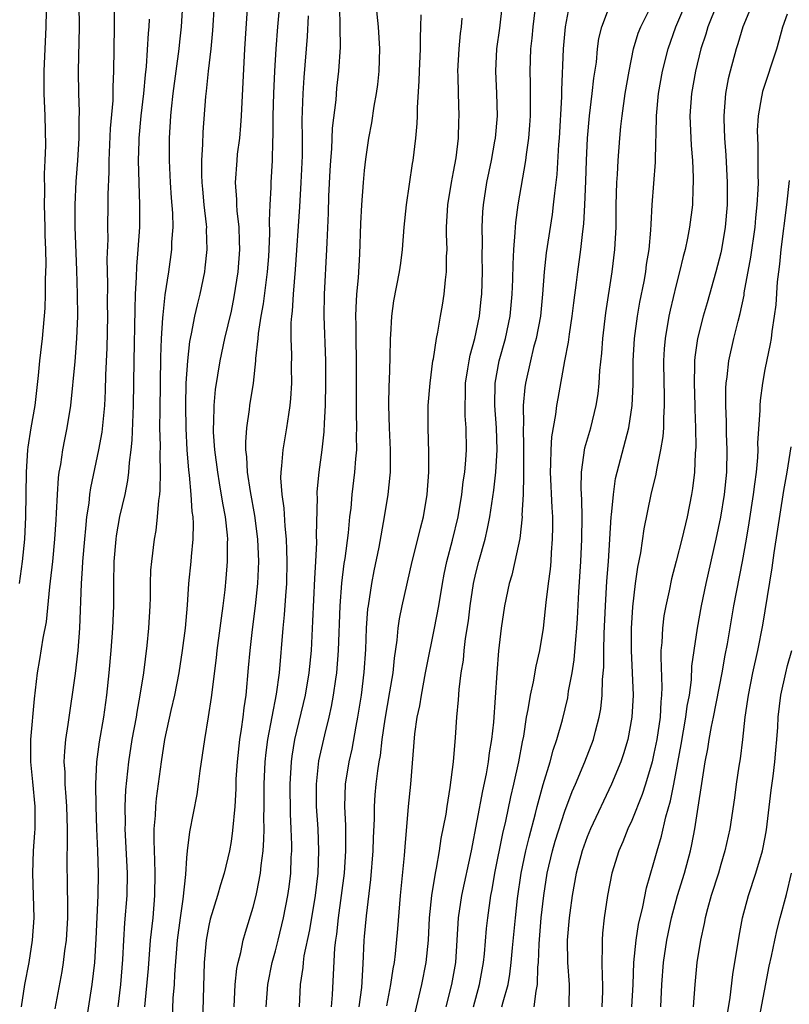
# Model space of a CAD drawing. Units: inches. Extents: x 2592000 to 2595000, y 1539000 to 1542000.
# Drawn here: x 2592176 to 2592245, y 1539691 to 1539780 of the extents above; entities that cross this region are included whole.
import ezdxf

# ---------------------------------------------------------------- set-up
doc = ezdxf.new("R2010")
doc.units = ezdxf.units.IN
doc.header["$MEASUREMENT"] = 0
doc.layers.add('LD25921539_2ft', color=52, linetype='Continuous')

msp = doc.modelspace()

# ---------------------------------------------------------------- linework, layer by layer
at = {"layer": 'LD25921539_2ft'}
for points, elevation in [([(2592196.766, 1539785.235), (2592196.207, 1539777), (2592195.92, 1539771), (2592195.866, 1539770.134), (2592195.751, 1539769), (2592195.568, 1539767.568), (2592195.513, 1539767), (2592195.385, 1539765), (2592195.496, 1539763.496), (2592195.498, 1539763), (2592195.526, 1539762.474), (2592195.693, 1539761), (2592195.748, 1539759.748), (2592195.758, 1539759), (2592195.619, 1539757), (2592195.267, 1539754.734), (2592195, 1539753.454), (2592194.412, 1539751), (2592193.995, 1539749), (2592193.581, 1539746.419), (2592193.452, 1539745), (2592193.426, 1539743.427), (2592193.394, 1539743), (2592193.403, 1539742.597), (2592193.515, 1539741), (2592193.772, 1539739), (2592193.946, 1539738.054), (2592194.227, 1539736.227), (2592194.464, 1539735), (2592194.652, 1539733.348), (2592194.673, 1539733), (2592194.656, 1539732.656), (2592194.665, 1539731), (2592194.544, 1539729.456), (2592194.447, 1539728.447), (2592194.268, 1539727), (2592194.106, 1539725.894), (2592194.001, 1539725), (2592193.725, 1539723), (2592193.656, 1539722.344), (2592193.215, 1539718.785), (2592192.961, 1539717.039), (2592192.614, 1539715), (2592192.205, 1539712.205), (2592192.056, 1539711), (2592191.922, 1539710.078), (2592191.281, 1539706.719), (2592191.058, 1539705), (2592191, 1539704.388), (2592190.9, 1539702.9), (2592190.668, 1539700.668), (2592190.42, 1539699), (2592190.164, 1539697), (2592189.921, 1539693.921), (2592189.885, 1539693), (2592189.787, 1539691.787), (2592189.673, 1539689)], 8146), ([(2592199.591, 1539783.591), (2592199.173, 1539779), (2592199.022, 1539777), (2592198.899, 1539775), (2592198.803, 1539773), (2592198.762, 1539771), (2592198.761, 1539769.239), (2592198.723, 1539768.723), (2592198.685, 1539767), (2592198.565, 1539765), (2592198.567, 1539764.567), (2592198.477, 1539763), (2592198.418, 1539761.581), (2592198.453, 1539760.453), (2592198.399, 1539759), (2592198.355, 1539758.355), (2592198.25, 1539757), (2592197.88, 1539754.12), (2592197.679, 1539753), (2592197.441, 1539751.441), (2592197.406, 1539751), (2592197.207, 1539749.207), (2592197.203, 1539749), (2592196.983, 1539747), (2592196.672, 1539745), (2592196.636, 1539744.636), (2592196.391, 1539743), (2592196.294, 1539741.706), (2592196.313, 1539741), (2592196.398, 1539740.398), (2592196.466, 1539739), (2592196.725, 1539737.275), (2592197.11, 1539735.111), (2592197.371, 1539733), (2592197.46, 1539731), (2592197.381, 1539729), (2592197.172, 1539727), (2592196.895, 1539724.895), (2592196.683, 1539723), (2592196.553, 1539721.448), (2592196.318, 1539719), (2592196.148, 1539717.852), (2592196.061, 1539717), (2592195.924, 1539715.924), (2592195.771, 1539715), (2592195.543, 1539713), (2592195.445, 1539711.445), (2592195.419, 1539710.581), (2592195.329, 1539709), (2592195.149, 1539706.851), (2592195, 1539705.842), (2592194.851, 1539705), (2592194.382, 1539703), (2592194.053, 1539701.947), (2592193.794, 1539701), (2592193.127, 1539698.873), (2592193, 1539698.317), (2592192.758, 1539697), (2592192.588, 1539695), (2592192.428, 1539689.572)], 8144), ([(2592225.642, 1539782.358), (2592225.016, 1539778.984), (2592224.849, 1539777), (2592224.696, 1539773.304), (2592224.692, 1539772.692), (2592224.472, 1539769), (2592224.418, 1539768.418), (2592224.267, 1539765.733), (2592224.053, 1539764.052), (2592223.958, 1539763), (2592223.852, 1539762.147), (2592223.314, 1539758.686), (2592223.133, 1539757), (2592222.988, 1539755), (2592222.797, 1539753), (2592222.42, 1539751), (2592222.191, 1539750.191), (2592221.899, 1539749), (2592221.445, 1539747), (2592221.388, 1539746.612), (2592221.256, 1539745), (2592221.283, 1539743.283), (2592221.258, 1539743), (2592221.293, 1539741.293), (2592221.278, 1539741), (2592221.269, 1539739), (2592221.281, 1539738.719), (2592221.236, 1539737), (2592221.141, 1539735.141), (2592221.147, 1539735), (2592220.944, 1539733.056), (2592220.514, 1539731), (2592220.225, 1539729.775), (2592219.993, 1539729), (2592219.571, 1539727), (2592219.274, 1539725), (2592219.038, 1539722.962), (2592218.881, 1539721), (2592218.574, 1539716.574), (2592218.407, 1539715), (2592218.204, 1539713.796), (2592218.108, 1539713), (2592217.921, 1539711.921), (2592217.593, 1539710.407), (2592216.562, 1539705), (2592215.712, 1539701), (2592215.42, 1539699), (2592215.155, 1539695), (2592214.814, 1539693), (2592214.298, 1539691)], 8128), ([(2592222.245, 1539691), (2592222.404, 1539692.404), (2592222.538, 1539693), (2592222.565, 1539694.565), (2592222.614, 1539695), (2592222.676, 1539696.676), (2592222.875, 1539699), (2592223.093, 1539701), (2592223.407, 1539703), (2592223.886, 1539705), (2592224.13, 1539705.871), (2592225, 1539708.582), (2592225.663, 1539710.337), (2592225.958, 1539711), (2592226.801, 1539713), (2592227.561, 1539715), (2592227.744, 1539715.745), (2592228.088, 1539717), (2592228.226, 1539717.774), (2592228.355, 1539719), (2592228.383, 1539720.383), (2592228.487, 1539721.513), (2592228.496, 1539723), (2592228.529, 1539724.529), (2592228.631, 1539727), (2592228.768, 1539729.232), (2592228.905, 1539731), (2592229.161, 1539735), (2592229.19, 1539735.19), (2592229.35, 1539737), (2592229.557, 1539738.442), (2592229.687, 1539739), (2592230.754, 1539743), (2592231.055, 1539745), (2592231.13, 1539746.87), (2592231.139, 1539749), (2592231.244, 1539751), (2592231.522, 1539753), (2592231.744, 1539754.256), (2592232.112, 1539756.112), (2592232.263, 1539757), (2592232.342, 1539757.658), (2592232.563, 1539759), (2592232.728, 1539760.728), (2592232.741, 1539761.259), (2592232.843, 1539763), (2592233.15, 1539766.85), (2592233.143, 1539767.143), (2592233.221, 1539770.78), (2592233.214, 1539771), (2592233.409, 1539773), (2592233.775, 1539775), (2592234.27, 1539777), (2592234.979, 1539779), (2592236.679, 1539783)], 8122), ([(2592176.182, 1539691), (2592176.491, 1539693), (2592176.863, 1539695), (2592177.168, 1539697), (2592177.304, 1539699), (2592177.186, 1539703), (2592177.257, 1539705), (2592177.38, 1539706.62), (2592177.396, 1539707), (2592177.403, 1539709), (2592177.202, 1539711.202), (2592177.014, 1539713), (2592177.016, 1539715), (2592177.335, 1539718.664), (2592177.446, 1539719.446), (2592177.608, 1539721), (2592177.822, 1539722.179), (2592178.117, 1539724.117), (2592178.419, 1539725.581), (2592178.714, 1539728.714), (2592178.786, 1539729.214), (2592178.984, 1539731), (2592179.176, 1539733), (2592179.278, 1539734.722), (2592179.331, 1539735.331), (2592179.405, 1539737), (2592179.502, 1539738.498), (2592179.574, 1539739), (2592179.707, 1539739.707), (2592179.883, 1539741), (2592180.061, 1539741.939), (2592180.284, 1539743), (2592180.603, 1539745), (2592181, 1539748.93), (2592181.162, 1539751), (2592181.239, 1539753), (2592181.221, 1539755), (2592181.156, 1539757.156), (2592181.002, 1539761), (2592180.992, 1539763), (2592181.102, 1539765.101), (2592181.247, 1539767), (2592181.358, 1539769), (2592181.369, 1539770.631), (2592181.395, 1539771.395), (2592181.339, 1539773), (2592181.301, 1539775), (2592181.388, 1539779), (2592181.344, 1539781)], 8156), ([(2592184.515, 1539780.515), (2592184.514, 1539779), (2592184.455, 1539775), (2592184.392, 1539773.608), (2592184.384, 1539772.384), (2592184.152, 1539769.848), (2592184.014, 1539767), (2592184.018, 1539765.982), (2592183.935, 1539763.935), (2592183.94, 1539763), (2592183.911, 1539761), (2592183.92, 1539759.92), (2592183.859, 1539758.14), (2592183.899, 1539755.9), (2592183.884, 1539754.116), (2592183.895, 1539753), (2592183.83, 1539750.17), (2592183.711, 1539747.711), (2592183.687, 1539746.313), (2592183.621, 1539745), (2592183.395, 1539742.606), (2592183.109, 1539741), (2592182.388, 1539737.613), (2592182.301, 1539737), (2592182.224, 1539736.223), (2592182.029, 1539735), (2592181.937, 1539733.937), (2592181.824, 1539733), (2592181.651, 1539731), (2592181.631, 1539730.369), (2592181.526, 1539729), (2592181.394, 1539725), (2592181.242, 1539723), (2592181, 1539720.938), (2592180.35, 1539716.349), (2592180.138, 1539715), (2592180.036, 1539713.964), (2592179.995, 1539713), (2592180.066, 1539712.066), (2592180.085, 1539711), (2592180.152, 1539709.848), (2592180.226, 1539709), (2592180.276, 1539707), (2592180.284, 1539705.716), (2592180.242, 1539704.242), (2592180.275, 1539701.725), (2592180.314, 1539700.314), (2592180.307, 1539699), (2592180.176, 1539697), (2592180.04, 1539696.039), (2592179.924, 1539695), (2592179.808, 1539694.192), (2592179.179, 1539690.821)], 8154), ([(2592190.63, 1539781), (2592190.528, 1539779), (2592190.37, 1539777.631), (2592190.312, 1539777), (2592189.776, 1539773), (2592189.621, 1539771.621), (2592189.57, 1539771), (2592189.455, 1539769), (2592189.452, 1539767), (2592189.543, 1539765), (2592189.631, 1539763.631), (2592189.741, 1539762.259), (2592189.763, 1539761), (2592189.665, 1539759.665), (2592189.645, 1539759), (2592189.373, 1539757), (2592189.067, 1539754.933), (2592188.866, 1539753.134), (2592188.857, 1539752.857), (2592188.718, 1539751), (2592188.658, 1539749.342), (2592188.591, 1539744.591), (2592188.588, 1539743), (2592188.631, 1539741.369), (2592188.601, 1539740.601), (2592188.643, 1539739), (2592188.617, 1539737.383), (2592188.57, 1539737), (2592188.477, 1539736.477), (2592188.368, 1539735), (2592188.234, 1539733.766), (2592188.082, 1539733), (2592187.843, 1539731), (2592187.782, 1539730.218), (2592187.741, 1539729), (2592187.73, 1539727.73), (2592187.706, 1539727), (2592187.594, 1539725), (2592187.437, 1539723.437), (2592187.124, 1539721), (2592186.822, 1539719), (2592186.53, 1539717.47), (2592186.466, 1539717), (2592186.097, 1539715), (2592185.777, 1539713), (2592185.51, 1539710.49), (2592185.452, 1539709), (2592185.479, 1539707.479), (2592185.467, 1539707), (2592185.668, 1539703), (2592185.641, 1539701), (2592185.439, 1539698.561), (2592185.334, 1539697), (2592185.251, 1539695.251), (2592185.065, 1539693), (2592184.82, 1539691)], 8150), ([(2592193.487, 1539781), (2592193.351, 1539778.649), (2592193.179, 1539777), (2592192.94, 1539775), (2592192.778, 1539773.222), (2592192.718, 1539772.718), (2592192.481, 1539769.519), (2592192.452, 1539768.452), (2592192.346, 1539767), (2592192.343, 1539765.657), (2592192.37, 1539765), (2592192.424, 1539764.424), (2592192.568, 1539763), (2592192.773, 1539761.227), (2592192.789, 1539761), (2592192.783, 1539760.783), (2592192.83, 1539759), (2592192.661, 1539757.34), (2592192.613, 1539757), (2592192.209, 1539755), (2592191.961, 1539754.039), (2592191.734, 1539753), (2592191.43, 1539751.43), (2592191.273, 1539750.727), (2592191.078, 1539749), (2592190.955, 1539747), (2592190.901, 1539745), (2592190.927, 1539742.927), (2592191.044, 1539741), (2592191.188, 1539739.188), (2592191.25, 1539738.749), (2592191.398, 1539737), (2592191.484, 1539735.485), (2592191.562, 1539735), (2592191.6, 1539734.4), (2592191.581, 1539733), (2592191.424, 1539731.424), (2592191.4, 1539731), (2592191.195, 1539729), (2592191.073, 1539727.073), (2592190.884, 1539725), (2592190.617, 1539723), (2592190.314, 1539721), (2592189.937, 1539719), (2592189.596, 1539717.596), (2592189.013, 1539715), (2592188.711, 1539713), (2592188.279, 1539709.721), (2592188.209, 1539709), (2592188.184, 1539708.184), (2592188.078, 1539707), (2592188.053, 1539705.947), (2592188.137, 1539704.137), (2592188.158, 1539703), (2592188.136, 1539701), (2592187.962, 1539699), (2592187.748, 1539697), (2592187.552, 1539694.448), (2592187.224, 1539691)], 8148), ([(2592198.144, 1539691), (2592198.313, 1539693), (2592198.712, 1539695), (2592199, 1539696.025), (2592199.249, 1539697), (2592199.725, 1539699), (2592200.106, 1539701), (2592200.216, 1539701.784), (2592200.366, 1539703), (2592200.416, 1539704.416), (2592200.456, 1539705), (2592200.462, 1539705.538), (2592200.412, 1539707), (2592200.347, 1539708.347), (2592200.313, 1539711), (2592200.428, 1539713), (2592200.493, 1539713.507), (2592200.746, 1539715), (2592201.688, 1539719), (2592202.028, 1539721), (2592202.219, 1539723), (2592202.363, 1539725.638), (2592202.532, 1539729.468), (2592202.627, 1539731), (2592202.704, 1539732.704), (2592202.678, 1539733.322), (2592202.758, 1539736.758), (2592202.744, 1539737), (2592202.751, 1539737.249), (2592202.911, 1539739), (2592203.195, 1539741), (2592203.378, 1539742.622), (2592203.395, 1539743.395), (2592203.477, 1539745), (2592203.514, 1539747), (2592203.505, 1539749), (2592203.362, 1539753), (2592203.399, 1539755), (2592203.616, 1539759), (2592203.628, 1539759.628), (2592203.747, 1539762.253), (2592203.789, 1539763.789), (2592203.901, 1539766.099), (2592203.957, 1539767), (2592204.046, 1539768.046), (2592204.123, 1539769.877), (2592204.433, 1539772.433), (2592204.52, 1539773.48), (2592204.702, 1539775), (2592204.832, 1539777.168), (2592204.817, 1539779), (2592204.775, 1539780.775)], 8140), ([(2592201.153, 1539691), (2592201.249, 1539693), (2592201.471, 1539694.529), (2592201.503, 1539695), (2592201.585, 1539695.585), (2592202.08, 1539697.92), (2592202.577, 1539701), (2592202.816, 1539703), (2592202.901, 1539705), (2592202.819, 1539707), (2592202.69, 1539709), (2592202.672, 1539711), (2592202.901, 1539713.1), (2592203.434, 1539715.434), (2592203.828, 1539717), (2592204.043, 1539717.957), (2592204.221, 1539719), (2592204.41, 1539720.41), (2592204.504, 1539721), (2592204.663, 1539723), (2592204.813, 1539727), (2592204.968, 1539729.032), (2592205.18, 1539730.82), (2592205.251, 1539731.251), (2592205.548, 1539733.548), (2592205.687, 1539735), (2592205.786, 1539735.786), (2592205.89, 1539737), (2592206.128, 1539739), (2592206.208, 1539740.208), (2592206.291, 1539741), (2592206.27, 1539742.27), (2592206.3, 1539743), (2592206.262, 1539744.262), (2592206.285, 1539749), (2592206.243, 1539751), (2592206.244, 1539752.243), (2592206.223, 1539753), (2592206.239, 1539753.761), (2592206.313, 1539755), (2592206.442, 1539756.442), (2592206.579, 1539758.579), (2592206.678, 1539761.322), (2592206.759, 1539763), (2592206.901, 1539765), (2592207, 1539766.087), (2592207.119, 1539767.119), (2592207.392, 1539769), (2592207.642, 1539770.358), (2592207.86, 1539771.86), (2592208.068, 1539773), (2592208.182, 1539773.818), (2592208.31, 1539775), (2592208.378, 1539777), (2592208.255, 1539779), (2592208.037, 1539781)], 8138), ([(2592209, 1539691.097), (2592209.374, 1539693), (2592209.569, 1539694.431), (2592209.679, 1539695), (2592209.772, 1539695.772), (2592209.983, 1539698.017), (2592210.231, 1539701), (2592210.591, 1539704.591), (2592210.64, 1539705.36), (2592210.955, 1539709), (2592211.162, 1539711), (2592211.518, 1539715.518), (2592211.736, 1539717), (2592211.962, 1539718.038), (2592212.102, 1539719), (2592212.48, 1539721), (2592212.552, 1539721.448), (2592213.285, 1539725), (2592213.663, 1539727), (2592213.992, 1539729), (2592214.155, 1539729.845), (2592214.393, 1539731), (2592214.905, 1539732.905), (2592215.405, 1539735), (2592215.74, 1539737), (2592215.869, 1539738.131), (2592216.004, 1539739), (2592216.108, 1539740.108), (2592216.165, 1539741), (2592216.136, 1539743), (2592216.05, 1539744.051), (2592216.024, 1539745), (2592216.06, 1539745.94), (2592216.066, 1539747), (2592216.286, 1539748.286), (2592216.39, 1539749), (2592216.487, 1539749.513), (2592216.91, 1539751), (2592217.323, 1539753), (2592217.477, 1539754.523), (2592217.522, 1539755), (2592217.582, 1539757), (2592217.572, 1539758.428), (2592217.594, 1539759.594), (2592217.567, 1539761), (2592217.631, 1539762.369), (2592217.683, 1539763), (2592217.998, 1539765), (2592218.4, 1539767), (2592218.717, 1539768.717), (2592218.761, 1539769), (2592218.946, 1539771), (2592218.895, 1539773), (2592218.796, 1539775), (2592218.884, 1539777), (2592219.146, 1539778.854), (2592219.399, 1539781)], 8132), ([(2592211.541, 1539690.458), (2592212.156, 1539693), (2592212.535, 1539695), (2592212.729, 1539697), (2592212.838, 1539699), (2592213.035, 1539701), (2592213.365, 1539703), (2592213.465, 1539703.465), (2592213.73, 1539705), (2592213.892, 1539706.108), (2592214.318, 1539708.318), (2592214.414, 1539709), (2592214.7, 1539710.7), (2592214.991, 1539712.991), (2592215.172, 1539715.172), (2592215.296, 1539717), (2592215.437, 1539718.562), (2592215.494, 1539719.494), (2592215.685, 1539721), (2592215.876, 1539722.124), (2592215.956, 1539723), (2592216.079, 1539724.079), (2592216.333, 1539725.667), (2592216.491, 1539727), (2592216.792, 1539729), (2592217, 1539729.945), (2592217.26, 1539731), (2592217.826, 1539733), (2592218.057, 1539733.944), (2592218.258, 1539735), (2592218.62, 1539737.381), (2592218.803, 1539739), (2592218.91, 1539741), (2592218.839, 1539743), (2592218.692, 1539745), (2592218.723, 1539747), (2592219.106, 1539749), (2592219.671, 1539751), (2592220.091, 1539753), (2592220.269, 1539755), (2592220.311, 1539756.312), (2592220.335, 1539757.665), (2592220.4, 1539759), (2592220.537, 1539760.537), (2592220.551, 1539761), (2592220.584, 1539761.416), (2592220.803, 1539763), (2592221.482, 1539767), (2592221.539, 1539767.539), (2592221.763, 1539769), (2592221.854, 1539770.146), (2592221.906, 1539771), (2592221.92, 1539771.92), (2592221.905, 1539773.905), (2592221.869, 1539775), (2592221.93, 1539777), (2592222.045, 1539777.955), (2592222.139, 1539779), (2592222.39, 1539781)], 8130), ([(2592216.775, 1539691), (2592217.331, 1539693), (2592217.685, 1539695), (2592217.765, 1539695.766), (2592217.965, 1539698.035), (2592218.067, 1539699), (2592218.349, 1539701), (2592218.46, 1539701.54), (2592218.714, 1539703), (2592219.424, 1539706.576), (2592219.685, 1539707.685), (2592220.138, 1539709.862), (2592220.416, 1539711), (2592220.869, 1539713), (2592221.195, 1539714.806), (2592221.304, 1539715.304), (2592221.562, 1539717), (2592221.709, 1539717.709), (2592221.91, 1539719), (2592222.179, 1539720.179), (2592222.408, 1539721.592), (2592222.736, 1539723), (2592223.07, 1539725), (2592223.269, 1539726.731), (2592223.316, 1539727.316), (2592223.519, 1539729), (2592223.696, 1539730.304), (2592223.754, 1539731), (2592223.791, 1539731.791), (2592223.894, 1539733), (2592223.914, 1539734.086), (2592223.904, 1539735), (2592223.849, 1539735.849), (2592223.707, 1539739), (2592223.746, 1539739.746), (2592223.751, 1539741), (2592223.822, 1539742.179), (2592224.192, 1539744.192), (2592224.282, 1539745), (2592224.381, 1539745.619), (2592224.998, 1539748.998), (2592225.325, 1539750.675), (2592225.409, 1539751.409), (2592225.652, 1539753), (2592225.793, 1539754.207), (2592226.042, 1539756.043), (2592226.156, 1539757), (2592226.439, 1539759), (2592226.612, 1539760.612), (2592226.704, 1539761.296), (2592226.802, 1539763), (2592226.881, 1539765.119), (2592226.931, 1539767), (2592227.024, 1539769), (2592227.212, 1539771), (2592227.46, 1539773), (2592227.612, 1539774.388), (2592227.823, 1539775.823), (2592227.93, 1539777), (2592228.057, 1539777.943), (2592228.302, 1539779), (2592229, 1539780.805)], 8126), ([(2592219.339, 1539691), (2592219.444, 1539691.444), (2592219.893, 1539693), (2592220.063, 1539693.937), (2592220.185, 1539695), (2592220.295, 1539696.295), (2592220.558, 1539699), (2592220.746, 1539700.746), (2592221.078, 1539703), (2592221.501, 1539705), (2592221.78, 1539706.22), (2592222.359, 1539708.359), (2592222.51, 1539709), (2592223.045, 1539710.955), (2592223.682, 1539713), (2592223.949, 1539714.051), (2592224.282, 1539715), (2592224.775, 1539716.775), (2592225.249, 1539718.751), (2592225.336, 1539719.336), (2592225.652, 1539721), (2592225.84, 1539722.16), (2592225.974, 1539723.974), (2592226.077, 1539725), (2592226.133, 1539725.867), (2592226.253, 1539728.253), (2592226.438, 1539731), (2592226.522, 1539733), (2592226.537, 1539735), (2592226.524, 1539736.524), (2592226.464, 1539737.536), (2592226.499, 1539739), (2592226.803, 1539741.197), (2592227.316, 1539743), (2592227.805, 1539745), (2592227.973, 1539746.027), (2592228.077, 1539747), (2592228.145, 1539748.145), (2592228.315, 1539749.685), (2592228.402, 1539751), (2592228.679, 1539753.321), (2592229.254, 1539757), (2592229.491, 1539759), (2592229.594, 1539761), (2592229.605, 1539763), (2592229.661, 1539765), (2592229.72, 1539765.72), (2592229.785, 1539767), (2592229.936, 1539769), (2592230.025, 1539770.025), (2592230.138, 1539771), (2592230.427, 1539773), (2592230.775, 1539775), (2592231.174, 1539777), (2592231.589, 1539778.411), (2592231.814, 1539779), (2592233, 1539781.314)], 8124), ([(2592238.639, 1539781), (2592237.846, 1539779), (2592237.662, 1539778.338), (2592237.222, 1539777), (2592236.735, 1539775), (2592236.368, 1539773), (2592236.227, 1539771), (2592236.34, 1539768.34), (2592236.453, 1539767), (2592236.535, 1539765.465), (2592236.534, 1539765), (2592236.5, 1539764.5), (2592236.462, 1539763), (2592236.199, 1539761), (2592236.012, 1539760.011), (2592235.792, 1539759), (2592235.623, 1539758.377), (2592235.305, 1539757), (2592235, 1539755.828), (2592234.46, 1539753.54), (2592234.349, 1539753), (2592233.997, 1539751), (2592233.921, 1539750.079), (2592233.858, 1539749), (2592233.889, 1539747), (2592233.921, 1539746.079), (2592233.929, 1539745), (2592233.851, 1539743.851), (2592233.846, 1539743), (2592233.797, 1539742.203), (2592233.592, 1539741), (2592233.214, 1539739.214), (2592233.16, 1539738.84), (2592232.721, 1539737), (2592232.08, 1539733.92), (2592231.778, 1539731.778), (2592231.519, 1539730.481), (2592231.316, 1539729), (2592231.073, 1539726.927), (2592230.962, 1539724.962), (2592230.954, 1539723), (2592231.123, 1539719), (2592231.026, 1539717), (2592230.645, 1539715), (2592230.267, 1539713.733), (2592230.015, 1539713), (2592229.195, 1539711), (2592227.303, 1539707), (2592227, 1539706.269), (2592226.543, 1539705), (2592226.003, 1539703), (2592225.656, 1539701), (2592225.447, 1539699.447), (2592225.391, 1539699), (2592225.215, 1539697), (2592225.24, 1539695), (2592225.368, 1539693), (2592225.34, 1539691)], 8120), ([(2592241.832, 1539781), (2592240.981, 1539779), (2592240.542, 1539777.458), (2592240.394, 1539777), (2592239.846, 1539775), (2592239.679, 1539774.321), (2592239.418, 1539773), (2592239.263, 1539771), (2592239.265, 1539770.735), (2592239.338, 1539769), (2592239.456, 1539767.456), (2592239.579, 1539765), (2592239.577, 1539763.577), (2592239.564, 1539763), (2592239.388, 1539761), (2592239.062, 1539759), (2592239, 1539758.712), (2592238.572, 1539757), (2592237.783, 1539754.217), (2592237.419, 1539753), (2592236.905, 1539751), (2592236.668, 1539749.332), (2592236.64, 1539749), (2592236.644, 1539748.644), (2592236.601, 1539747), (2592236.663, 1539745), (2592236.661, 1539744.661), (2592236.726, 1539743), (2592236.757, 1539741.243), (2592236.71, 1539740.71), (2592236.641, 1539739), (2592236.462, 1539737.538), (2592236.377, 1539737), (2592235.986, 1539735), (2592235.515, 1539733), (2592235, 1539731.011), (2592234.572, 1539729.428), (2592234.358, 1539728.358), (2592234.058, 1539727), (2592233.894, 1539726.106), (2592233.76, 1539725), (2592233.705, 1539723.705), (2592233.63, 1539723), (2592233.609, 1539722.391), (2592233.717, 1539719.717), (2592233.691, 1539719), (2592233.617, 1539718.383), (2592233.553, 1539717), (2592233.254, 1539715), (2592233, 1539713.736), (2592232.825, 1539713), (2592232.237, 1539711), (2592231.939, 1539710.061), (2592231, 1539707.738), (2592230.659, 1539707), (2592230.192, 1539705.808), (2592229.836, 1539705), (2592229.222, 1539703), (2592228.833, 1539701), (2592228.539, 1539699), (2592228.386, 1539697.614), (2592228.337, 1539697), (2592228.353, 1539696.353), (2592228.32, 1539695), (2592228.335, 1539693.665), (2592228.376, 1539693), (2592228.37, 1539692.37), (2592228.314, 1539691)], 8118), ([(2592178.386, 1539780.386), (2592178.366, 1539779), (2592178.17, 1539775), (2592178.187, 1539773), (2592178.272, 1539771), (2592178.323, 1539768.323), (2592178.287, 1539767), (2592178.221, 1539765.779), (2592178.237, 1539764.237), (2592178.21, 1539763), (2592178.268, 1539761), (2592178.273, 1539760.274), (2592178.327, 1539759), (2592178.361, 1539757.639), (2592178.303, 1539756.303), (2592178.314, 1539755), (2592178.282, 1539753.718), (2592178.025, 1539751), (2592177.79, 1539749), (2592177.671, 1539747.671), (2592177.367, 1539745), (2592177.014, 1539742.986), (2592176.753, 1539741.247), (2592176.728, 1539741), (2592176.61, 1539739), (2592176.542, 1539735), (2592176.444, 1539733), (2592176.248, 1539731), (2592175.954, 1539729)], 8158), ([(2592182.062, 1539689.937), (2592182.537, 1539693), (2592182.758, 1539695), (2592182.892, 1539697.108), (2592183.074, 1539701), (2592183.103, 1539703), (2592183.044, 1539705), (2592182.952, 1539707), (2592182.881, 1539709), (2592182.852, 1539711), (2592182.946, 1539713), (2592183.195, 1539714.805), (2592183.567, 1539717), (2592183.835, 1539719), (2592184.049, 1539721), (2592184.24, 1539723), (2592184.398, 1539725), (2592184.468, 1539727), (2592184.465, 1539729), (2592184.499, 1539731), (2592184.672, 1539733), (2592184.711, 1539733.289), (2592185.021, 1539735.022), (2592185.481, 1539737), (2592185.743, 1539738.257), (2592185.834, 1539739), (2592185.883, 1539739.883), (2592186.038, 1539741), (2592186.129, 1539741.871), (2592186.201, 1539744.2), (2592186.247, 1539745), (2592186.281, 1539747), (2592186.29, 1539749), (2592186.377, 1539753.623), (2592186.428, 1539755), (2592186.516, 1539756.516), (2592186.538, 1539757.462), (2592186.671, 1539759), (2592186.796, 1539761), (2592186.818, 1539763), (2592186.693, 1539767), (2592186.734, 1539768.734), (2592186.745, 1539769), (2592186.941, 1539771), (2592187.179, 1539773), (2592187.322, 1539774.678), (2592187.414, 1539775.414), (2592187.577, 1539778.424), (2592187.633, 1539779), (2592187.665, 1539779.666)], 8152), ([(2592195.274, 1539691), (2592195.388, 1539693), (2592195.537, 1539694.463), (2592195.65, 1539695), (2592195.889, 1539695.889), (2592196.105, 1539697), (2592196.304, 1539697.696), (2592197, 1539699.944), (2592197.262, 1539701), (2592197.312, 1539701.312), (2592197.651, 1539703), (2592197.707, 1539703.707), (2592197.882, 1539705), (2592197.964, 1539706.037), (2592197.974, 1539707), (2592197.959, 1539707.959), (2592197.986, 1539709), (2592197.984, 1539711), (2592198.069, 1539713), (2592198.162, 1539713.838), (2592198.317, 1539715), (2592199.091, 1539719.091), (2592199.356, 1539721), (2592199.683, 1539725), (2592199.808, 1539726.192), (2592199.916, 1539727.916), (2592200.005, 1539729), (2592200.051, 1539731), (2592200.029, 1539732.029), (2592199.976, 1539733), (2592199.851, 1539734.149), (2592199.763, 1539735.763), (2592199.59, 1539737), (2592199.488, 1539738.512), (2592199.501, 1539739), (2592199.58, 1539739.58), (2592199.678, 1539741), (2592200.03, 1539743), (2592200.192, 1539744.192), (2592200.329, 1539745), (2592200.389, 1539745.611), (2592200.464, 1539747), (2592200.445, 1539748.445), (2592200.465, 1539749.535), (2592200.413, 1539751), (2592200.416, 1539752.416), (2592200.462, 1539753), (2592200.527, 1539753.473), (2592200.616, 1539755), (2592200.809, 1539757.191), (2592201.185, 1539762.815), (2592201.317, 1539765), (2592201.411, 1539767.411), (2592201.416, 1539769), (2592201.396, 1539770.604), (2592201.438, 1539771.438), (2592201.469, 1539773), (2592201.566, 1539774.434), (2592201.879, 1539778.121), (2592201.973, 1539779.973)], 8142), ([(2592212.049, 1539780.049), (2592212.039, 1539779), (2592211.989, 1539778.011), (2592211.992, 1539777), (2592211.89, 1539775), (2592211.868, 1539774.132), (2592211.712, 1539771.712), (2592211.712, 1539771), (2592211.69, 1539770.31), (2592211.577, 1539769), (2592211.334, 1539767), (2592211.282, 1539766.718), (2592210.748, 1539763), (2592210.541, 1539761), (2592210.382, 1539759), (2592210.224, 1539757.776), (2592210.12, 1539757), (2592209.611, 1539754.389), (2592209.407, 1539753), (2592209.322, 1539751.322), (2592209.291, 1539751), (2592209.278, 1539749.278), (2592209.21, 1539747.21), (2592209.184, 1539746.816), (2592209.14, 1539745), (2592209.199, 1539743), (2592209.304, 1539741), (2592209.288, 1539739), (2592209.269, 1539738.73), (2592209.077, 1539737), (2592208.764, 1539735), (2592208.276, 1539732.276), (2592207.843, 1539730.158), (2592207.623, 1539729), (2592207.31, 1539727), (2592207.275, 1539726.725), (2592207.148, 1539725), (2592207.076, 1539723.076), (2592206.94, 1539721.059), (2592206.689, 1539719), (2592206.375, 1539717), (2592206.213, 1539716.213), (2592205.851, 1539714.149), (2592205.575, 1539713), (2592205.253, 1539711), (2592205.201, 1539709), (2592205.291, 1539707.291), (2592205.301, 1539705), (2592205.154, 1539703), (2592204.903, 1539701), (2592204.632, 1539699), (2592204.481, 1539697.518), (2592204.396, 1539697), (2592204.309, 1539696.31), (2592204.089, 1539692.089), (2592204.005, 1539691)], 8136), ([(2592206.528, 1539691), (2592206.739, 1539692.739), (2592206.878, 1539694.878), (2592206.973, 1539696.973), (2592207, 1539697.315), (2592207.166, 1539699.166), (2592207.566, 1539702.434), (2592207.783, 1539705), (2592207.811, 1539706.189), (2592207.883, 1539707.883), (2592207.883, 1539709), (2592207.956, 1539710.044), (2592208.045, 1539711), (2592208.182, 1539712.182), (2592208.31, 1539713), (2592208.42, 1539713.58), (2592208.579, 1539715), (2592208.844, 1539716.844), (2592209.281, 1539719.281), (2592209.563, 1539721), (2592209.687, 1539722.313), (2592209.936, 1539723.936), (2592210.025, 1539725), (2592210.145, 1539725.855), (2592210.388, 1539727), (2592211.287, 1539731), (2592211.787, 1539733), (2592212.012, 1539733.989), (2592212.283, 1539735), (2592212.63, 1539737), (2592212.787, 1539739), (2592212.786, 1539740.786), (2592212.707, 1539743), (2592212.714, 1539745), (2592212.882, 1539747), (2592213.145, 1539749), (2592213.189, 1539749.189), (2592213.454, 1539751), (2592213.582, 1539751.582), (2592213.815, 1539753), (2592214, 1539753.999), (2592214.158, 1539755), (2592214.263, 1539756.263), (2592214.367, 1539757), (2592214.371, 1539758.371), (2592214.407, 1539759), (2592214.364, 1539760.364), (2592214.37, 1539761), (2592214.471, 1539763), (2592214.807, 1539765), (2592215, 1539765.957), (2592215.232, 1539767.232), (2592215.439, 1539769), (2592215.47, 1539770.53), (2592215.5, 1539771), (2592215.426, 1539773), (2592215.408, 1539774.592), (2592215.389, 1539775), (2592215.494, 1539777), (2592215.617, 1539778.383), (2592215.699, 1539779), (2592215.779, 1539779.779)], 8134), ([(2592231.021, 1539691), (2592231.119, 1539693), (2592231.193, 1539695), (2592231.392, 1539697), (2592231.604, 1539698.396), (2592231.985, 1539699.985), (2592232.318, 1539701.682), (2592233, 1539703.976), (2592233.278, 1539705), (2592233.673, 1539706.328), (2592234.075, 1539708.075), (2592234.496, 1539709.504), (2592234.799, 1539711), (2592235.451, 1539714.549), (2592235.874, 1539717), (2592235.988, 1539718.012), (2592236.178, 1539719), (2592236.364, 1539720.364), (2592236.409, 1539721.591), (2592236.597, 1539723), (2592236.905, 1539725), (2592237.272, 1539727), (2592237.687, 1539729), (2592238.594, 1539733), (2592239, 1539734.977), (2592239.33, 1539737), (2592239.542, 1539739), (2592239.59, 1539741), (2592239.525, 1539742.475), (2592239.517, 1539743.517), (2592239.446, 1539745), (2592239.453, 1539746.547), (2592239.481, 1539747), (2592239.571, 1539747.571), (2592239.728, 1539749), (2592240.189, 1539751), (2592240.571, 1539752.571), (2592240.757, 1539753.243), (2592241.093, 1539754.907), (2592241.118, 1539755.118), (2592241.696, 1539758.304), (2592242.08, 1539761), (2592242.153, 1539761.847), (2592242.285, 1539763), (2592242.369, 1539764.369), (2592242.383, 1539765), (2592242.361, 1539765.639), (2592242.368, 1539767), (2592242.353, 1539768.353), (2592242.318, 1539769), (2592242.312, 1539769.688), (2592242.388, 1539771), (2592242.704, 1539772.704), (2592242.74, 1539773), (2592242.793, 1539773.207), (2592244.029, 1539777), (2592244.249, 1539777.751), (2592244.583, 1539779), (2592245, 1539780.146)], 8116), ([(2592233.603, 1539691), (2592233.704, 1539693), (2592233.843, 1539695), (2592234.141, 1539697), (2592234.573, 1539699), (2592235.127, 1539701), (2592235.747, 1539703), (2592236.269, 1539705), (2592236.404, 1539705.596), (2592236.659, 1539707), (2592237.612, 1539713), (2592237.832, 1539714.168), (2592237.958, 1539715), (2592238.168, 1539716.168), (2592238.345, 1539717), (2592239.127, 1539721), (2592239.407, 1539722.593), (2592239.604, 1539723.604), (2592240.18, 1539727), (2592240.941, 1539731), (2592241.302, 1539733), (2592241.553, 1539734.447), (2592241.956, 1539737), (2592242.062, 1539737.938), (2592242.204, 1539739), (2592242.323, 1539740.323), (2592242.352, 1539741), (2592242.346, 1539741.654), (2592242.54, 1539744.54), (2592242.537, 1539745), (2592242.566, 1539745.434), (2592242.766, 1539747), (2592243, 1539748.226), (2592243.48, 1539750.52), (2592243.566, 1539751), (2592243.627, 1539751.627), (2592243.834, 1539753), (2592243.964, 1539754.036), (2592244.086, 1539756.086), (2592244.206, 1539757), (2592244.315, 1539757.685), (2592244.436, 1539759), (2592244.929, 1539763), (2592245.177, 1539765.177)], 8114), ([(2592245.292, 1539741.292), (2592244.927, 1539739), (2592244.645, 1539737.355), (2592243.754, 1539731.754), (2592243.576, 1539730.423), (2592242.738, 1539725.262), (2592242.292, 1539723), (2592241.852, 1539721), (2592241.455, 1539719), (2592241.413, 1539718.587), (2592241.163, 1539717), (2592240.944, 1539715), (2592240.732, 1539713.268), (2592240.62, 1539712.621), (2592240.38, 1539711), (2592240.222, 1539709.778), (2592239.82, 1539707), (2592239.375, 1539705), (2592239, 1539703.777), (2592238.784, 1539703), (2592238.15, 1539701), (2592237.799, 1539699.799), (2592237.591, 1539699), (2592237.501, 1539698.499), (2592237.173, 1539697), (2592236.864, 1539695), (2592236.669, 1539693), (2592236.529, 1539691)], 8112), ([(2592239.617, 1539690.383), (2592239.84, 1539691.84), (2592240.088, 1539693.912), (2592240.649, 1539697.351), (2592240.967, 1539699), (2592241.498, 1539701), (2592242.157, 1539703), (2592242.752, 1539705), (2592243, 1539706.227), (2592243.116, 1539706.884), (2592243.544, 1539710.455), (2592243.719, 1539711.719), (2592243.872, 1539713), (2592243.949, 1539714.051), (2592244.046, 1539715), (2592244.128, 1539716.128), (2592244.171, 1539717), (2592244.411, 1539719), (2592244.835, 1539721), (2592245, 1539721.657), (2592245.381, 1539723)], 8110), ([(2592242.4, 1539689.601), (2592243.343, 1539694.657), (2592243.562, 1539695.562), (2592243.849, 1539697), (2592244.059, 1539697.941), (2592244.336, 1539699), (2592244.915, 1539701.085), (2592245.345, 1539703)], 8108)]:
    msp.add_lwpolyline(points, dxfattribs=dict(at, elevation=elevation))

doc.saveas('drawing.dxf')
